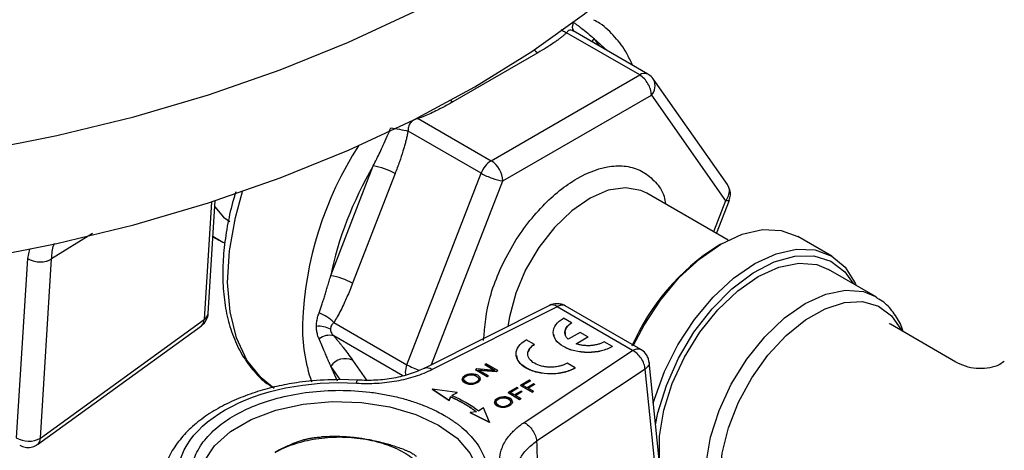
# Model space of a CAD drawing. Units: millimetres. Extents: x 17171 to 20338, y -738 to 2012.
# Drawn here: x 19735 to 19794, y 1402 to 1428 of the extents above; entities that cross this region are included whole.
import ezdxf

# ---------------------------------------------------------------- set-up
doc = ezdxf.new("R2010")
doc.units = ezdxf.units.MM

msp = doc.modelspace()

# ---------------------------------------------------------------- linework, layer by layer
at = {"color": 7, "linetype": 'Continuous', "lineweight": 25}
for p, q in [((19772.421, 1424.63), (19768.001, 1427.182)), ((19768.338, 1427.316), (19768.347, 1427.314)), ((19772.921, 1424.68), (19768.392, 1427.294)), ((19766.261, 1425.973), (19761.114, 1423.001)), ((19763.439, 1419.446), (19772.421, 1424.63)), ((19777.73, 1417.999), (19773.239, 1424.389)), ((19764.146, 1418.221), (19773.128, 1423.406)), ((19773.128, 1423.406), (19777.619, 1417.016)), ((19759.02, 1421.997), (19763.439, 1419.446)), ((19762.827, 1418.684), (19758.408, 1421.235)), ((19753.733, 1412.492), (19756.306, 1419.126)), ((19758.336, 1407.109), (19762.827, 1418.684)), ((19757.626, 1418.663), (19755.052, 1412.029)), ((19777.877, 1417.683), (19777.727, 1417.996)), ((19746.317, 1410.208), (19746.745, 1417.034)), ((19777.773, 1414.64), (19772.844, 1417.485)), ((19777.063, 1415.05), (19777.844, 1417.063)), ((19746.608, 1414.849), (19746.972, 1414.639)), ((19784.035, 1413.681), (19781.984, 1414.865)), ((19777.334, 1414.404), (19777.121, 1414.281)), ((19735.39, 1413.538), (19734.71, 1402.691)), ((19736.17, 1402.665), (19736.85, 1413.51)), ((19786.675, 1411.233), (19783.847, 1412.866)), ((19786.675, 1411.233), (19786.787, 1411.165)), ((19766.971, 1410.692), (19759.382, 1406.883)), ((19767.42, 1410.614), (19759.867, 1406.824)), ((19771.995, 1407.973), (19767.42, 1410.614)), ((19772.497, 1408.021), (19767.918, 1410.665)), ((19736.17, 1402.665), (19746.072, 1409.836)), ((19768.303, 1409.633), (19767.809, 1409.919)), ((19736.003, 1402.289), (19745.905, 1409.461)), ((19753.917, 1409.661), (19758.336, 1407.109)), ((19768.303, 1409.633), (19768.303, 1409.625)), ((19791.54, 1407.27), (19787.59, 1409.55)), ((19766.055, 1408.335), (19765.561, 1408.621)), ((19768.819, 1409.064), (19768.095, 1408.646)), ((19768.569, 1408.372), (19769.294, 1408.79)), ((19769.294, 1408.782), (19768.569, 1408.364)), ((19769.294, 1408.79), (19768.819, 1409.064)), ((19769.294, 1408.79), (19769.294, 1408.782)), ((19765.43, 1403.613), (19771.995, 1407.973)), ((19766.055, 1408.335), (19766.055, 1408.327)), ((19770.774, 1408.207), (19770.28, 1408.492)), ((19770.774, 1408.199), (19770.774, 1408.207)), ((19762.579, 1406.848), (19762.489, 1406.796)), ((19762.489, 1406.796), (19762.489, 1406.788)), ((19762.489, 1406.796), (19763.194, 1406.389)), ((19763.194, 1406.381), (19762.489, 1406.788)), ((19763.667, 1406.764), (19762.579, 1406.848)), ((19762.657, 1406.786), (19763.735, 1406.702)), ((19763.269, 1406.433), (19762.657, 1406.786)), ((19763.735, 1406.694), (19762.657, 1406.778)), ((19763.126, 1407.164), (19763.051, 1407.12)), ((19763.051, 1407.12), (19763.667, 1406.764)), ((19763.051, 1407.12), (19763.051, 1407.112)), ((19763.667, 1406.756), (19763.051, 1407.112)), ((19763.831, 1406.757), (19763.126, 1407.164)), ((19772.748, 1406.836), (19766.183, 1402.476)), ((19768.526, 1406.909), (19768.032, 1407.194)), ((19768.526, 1406.901), (19768.526, 1406.909)), ((19773.804, 1396.5), (19772.748, 1406.836)), ((19774.054, 1396.842), (19772.987, 1407.289)), ((19755.346, 1406.165), (19754.262, 1406.207)), ((19761.731, 1406.343), (19761.684, 1406.23)), ((19761.684, 1406.23), (19761.725, 1406.113)), ((19761.684, 1406.23), (19761.684, 1406.222)), ((19761.725, 1406.104), (19761.684, 1406.222)), ((19761.864, 1406.451), (19761.731, 1406.343)), ((19761.771, 1406.248), (19761.809, 1406.339)), ((19761.806, 1406.149), (19761.771, 1406.248)), ((19761.772, 1406.244), (19761.809, 1406.33)), ((19761.809, 1406.339), (19761.913, 1406.421)), ((19761.809, 1406.33), (19761.913, 1406.413)), ((19761.809, 1406.339), (19761.809, 1406.33)), ((19761.985, 1406.505), (19761.864, 1406.451)), ((19761.913, 1406.421), (19762.008, 1406.465)), ((19761.913, 1406.413), (19762.008, 1406.457)), ((19761.913, 1406.413), (19761.913, 1406.421)), ((19762.117, 1406.541), (19761.985, 1406.505)), ((19762.008, 1406.465), (19762.117, 1406.494)), ((19762.008, 1406.457), (19762.117, 1406.486)), ((19762.008, 1406.465), (19762.008, 1406.457)), ((19762.25, 1406.552), (19762.117, 1406.541)), ((19762.117, 1406.494), (19762.229, 1406.502)), ((19762.117, 1406.494), (19762.117, 1406.486)), ((19762.117, 1406.486), (19762.229, 1406.493)), ((19762.229, 1406.502), (19762.344, 1406.494)), ((19762.229, 1406.502), (19762.229, 1406.493)), ((19762.229, 1406.493), (19762.344, 1406.486)), ((19762.385, 1406.544), (19762.25, 1406.552)), ((19762.344, 1406.494), (19762.451, 1406.465)), ((19762.344, 1406.494), (19762.344, 1406.486)), ((19762.344, 1406.486), (19762.451, 1406.457)), ((19762.513, 1406.512), (19762.385, 1406.544)), ((19762.451, 1406.465), (19762.55, 1406.421)), ((19762.451, 1406.465), (19762.451, 1406.457)), ((19762.451, 1406.457), (19762.55, 1406.413)), ((19762.625, 1406.465), (19762.513, 1406.512)), ((19762.55, 1406.421), (19762.659, 1406.333)), ((19762.55, 1406.421), (19762.55, 1406.413)), ((19762.55, 1406.413), (19762.659, 1406.324)), ((19762.711, 1406.398), (19762.625, 1406.465)), ((19762.689, 1406.236), (19762.645, 1406.142)), ((19762.659, 1406.333), (19762.689, 1406.236)), ((19762.659, 1406.333), (19762.659, 1406.324)), ((19762.659, 1406.324), (19762.687, 1406.233)), ((19762.767, 1406.324), (19762.711, 1406.398)), ((19762.752, 1406.169), (19762.78, 1406.246)), ((19762.78, 1406.238), (19762.752, 1406.161)), ((19762.78, 1406.246), (19762.767, 1406.324)), ((19762.78, 1406.246), (19762.78, 1406.238)), ((19763.194, 1406.389), (19763.269, 1406.433)), ((19763.269, 1406.425), (19763.194, 1406.381)), ((19763.194, 1406.389), (19763.194, 1406.381)), ((19763.269, 1406.433), (19763.269, 1406.425)), ((19763.735, 1406.702), (19763.831, 1406.757)), ((19763.831, 1406.749), (19763.735, 1406.694)), ((19763.735, 1406.702), (19763.735, 1406.694)), ((19763.831, 1406.757), (19763.831, 1406.749)), ((19759.871, 1405.627), (19760.889, 1404.943)), ((19761.38, 1405.418), (19759.871, 1405.627)), ((19759.871, 1405.627), (19759.871, 1405.619)), ((19760.889, 1404.935), (19759.871, 1405.619)), ((19761.725, 1406.113), (19761.854, 1406.008)), ((19761.725, 1406.104), (19761.725, 1406.113)), ((19761.854, 1406), (19761.725, 1406.104)), ((19761.928, 1406.052), (19761.806, 1406.149)), ((19761.854, 1406.008), (19761.955, 1405.961)), ((19761.854, 1406.008), (19761.854, 1406)), ((19761.955, 1405.953), (19761.854, 1406)), ((19762.072, 1405.989), (19761.928, 1406.052)), ((19761.955, 1405.961), (19762.074, 1405.934)), ((19761.955, 1405.961), (19761.955, 1405.953)), ((19762.074, 1405.926), (19761.955, 1405.953)), ((19762.236, 1405.974), (19762.072, 1405.989)), ((19762.074, 1405.934), (19762.204, 1405.923)), ((19762.074, 1405.934), (19762.074, 1405.926)), ((19762.204, 1405.915), (19762.074, 1405.926)), ((19762.204, 1405.923), (19762.337, 1405.935)), ((19762.337, 1405.926), (19762.204, 1405.915)), ((19762.204, 1405.923), (19762.204, 1405.915)), ((19762.397, 1405.999), (19762.236, 1405.974)), ((19762.337, 1405.935), (19762.468, 1405.97)), ((19762.468, 1405.962), (19762.337, 1405.926)), ((19762.337, 1405.935), (19762.337, 1405.926)), ((19762.541, 1406.06), (19762.397, 1405.999)), ((19762.468, 1405.97), (19762.591, 1406.031)), ((19762.591, 1406.022), (19762.468, 1405.962)), ((19762.468, 1405.97), (19762.468, 1405.962)), ((19762.645, 1406.142), (19762.541, 1406.06)), ((19762.591, 1406.031), (19762.685, 1406.095)), ((19762.685, 1406.087), (19762.591, 1406.022)), ((19762.591, 1406.031), (19762.591, 1406.022)), ((19762.685, 1406.095), (19762.752, 1406.169)), ((19762.752, 1406.161), (19762.685, 1406.087)), ((19762.685, 1406.095), (19762.685, 1406.087)), ((19762.752, 1406.169), (19762.752, 1406.161)), ((19764.996, 1405.732), (19764.455, 1405.42)), ((19764.581, 1405.434), (19765.046, 1405.703)), ((19765.046, 1405.695), (19764.581, 1405.426)), ((19765.046, 1405.703), (19764.996, 1405.732)), ((19765.046, 1405.703), (19765.046, 1405.695)), ((19765.755, 1406.17), (19765.215, 1405.858)), ((19765.215, 1405.858), (19765.215, 1405.85)), ((19765.215, 1405.858), (19765.919, 1405.452)), ((19765.919, 1405.443), (19765.215, 1405.85)), ((19765.341, 1405.872), (19765.806, 1406.141)), ((19765.806, 1406.133), (19765.341, 1405.864)), ((19765.608, 1405.718), (19765.341, 1405.872)), ((19766.009, 1405.95), (19765.608, 1405.718)), ((19765.658, 1405.689), (19766.06, 1405.921)), ((19766.06, 1405.912), (19765.658, 1405.681)), ((19765.995, 1405.495), (19765.658, 1405.689)), ((19765.806, 1406.141), (19765.755, 1406.17)), ((19765.806, 1406.141), (19765.806, 1406.133)), ((19766.06, 1405.921), (19766.009, 1405.95)), ((19766.06, 1405.921), (19766.06, 1405.912)), ((19760.889, 1404.943), (19760.968, 1405.174)), ((19760.968, 1405.165), (19760.889, 1404.935)), ((19760.968, 1405.174), (19760.968, 1405.165)), ((19761.067, 1405.25), (19761.38, 1405.418)), ((19761.38, 1405.41), (19761.067, 1405.242)), ((19761.38, 1405.41), (19761.38, 1405.418)), ((19763.811, 1405.064), (19763.678, 1404.956)), ((19763.861, 1405.034), (19763.756, 1404.952)), ((19763.756, 1404.944), (19763.861, 1405.026)), ((19763.932, 1405.118), (19763.811, 1405.064)), ((19763.955, 1405.078), (19763.861, 1405.034)), ((19763.861, 1405.026), (19763.955, 1405.07)), ((19763.861, 1405.034), (19763.861, 1405.026)), ((19764.065, 1405.154), (19763.932, 1405.118)), ((19764.065, 1405.107), (19763.955, 1405.078)), ((19763.955, 1405.07), (19764.065, 1405.099)), ((19763.955, 1405.07), (19763.955, 1405.078)), ((19764.198, 1405.165), (19764.065, 1405.154)), ((19764.176, 1405.115), (19764.065, 1405.107)), ((19764.065, 1405.099), (19764.065, 1405.107)), ((19764.065, 1405.099), (19764.176, 1405.106)), ((19764.292, 1405.107), (19764.176, 1405.115)), ((19764.176, 1405.106), (19764.176, 1405.115)), ((19764.176, 1405.106), (19764.292, 1405.099)), ((19764.333, 1405.157), (19764.198, 1405.165)), ((19764.399, 1405.079), (19764.292, 1405.107)), ((19764.292, 1405.099), (19764.292, 1405.107)), ((19764.292, 1405.099), (19764.399, 1405.07)), ((19764.46, 1405.125), (19764.333, 1405.157)), ((19764.498, 1405.034), (19764.399, 1405.079)), ((19764.399, 1405.07), (19764.399, 1405.079)), ((19764.399, 1405.07), (19764.498, 1405.026)), ((19764.455, 1405.42), (19764.455, 1405.412)), ((19764.455, 1405.42), (19765.16, 1405.013)), ((19765.16, 1405.005), (19764.455, 1405.412)), ((19764.572, 1405.078), (19764.46, 1405.125)), ((19764.606, 1404.946), (19764.498, 1405.034)), ((19764.498, 1405.026), (19764.498, 1405.034)), ((19764.498, 1405.026), (19764.606, 1404.938)), ((19764.658, 1405.011), (19764.572, 1405.078)), ((19764.848, 1405.28), (19764.581, 1405.434)), ((19764.714, 1404.937), (19764.658, 1405.011)), ((19765.25, 1405.511), (19764.848, 1405.28)), ((19764.899, 1405.251), (19765.3, 1405.482)), ((19765.3, 1405.474), (19764.899, 1405.242)), ((19765.235, 1405.057), (19764.899, 1405.251)), ((19765.16, 1405.013), (19765.235, 1405.057)), ((19765.235, 1405.048), (19765.16, 1405.005)), ((19765.16, 1405.013), (19765.16, 1405.005)), ((19765.235, 1405.057), (19765.235, 1405.048)), ((19765.3, 1405.482), (19765.25, 1405.511)), ((19765.3, 1405.482), (19765.3, 1405.474)), ((19765.919, 1405.452), (19765.995, 1405.495)), ((19765.995, 1405.487), (19765.919, 1405.443)), ((19765.919, 1405.452), (19765.919, 1405.443)), ((19765.995, 1405.487), (19765.995, 1405.495)), ((19760.889, 1404.943), (19760.889, 1404.935)), ((19762.98, 1404.494), (19762.689, 1404.314)), ((19763.342, 1403.623), (19762.98, 1404.494)), ((19763.678, 1404.956), (19763.631, 1404.843)), ((19763.631, 1404.843), (19763.672, 1404.726)), ((19763.631, 1404.843), (19763.631, 1404.835)), ((19763.672, 1404.717), (19763.631, 1404.835)), ((19763.672, 1404.726), (19763.801, 1404.621)), ((19763.672, 1404.726), (19763.672, 1404.717)), ((19763.801, 1404.613), (19763.672, 1404.717)), ((19763.756, 1404.952), (19763.718, 1404.861)), ((19763.718, 1404.861), (19763.753, 1404.762)), ((19763.72, 1404.857), (19763.756, 1404.944)), ((19763.753, 1404.762), (19763.875, 1404.665)), ((19763.756, 1404.944), (19763.756, 1404.952)), ((19763.801, 1404.621), (19763.903, 1404.575)), ((19763.801, 1404.621), (19763.801, 1404.613)), ((19763.903, 1404.566), (19763.801, 1404.613)), ((19763.875, 1404.665), (19764.019, 1404.602)), ((19763.903, 1404.575), (19764.021, 1404.547)), ((19763.903, 1404.575), (19763.903, 1404.566)), ((19764.021, 1404.539), (19763.903, 1404.566)), ((19764.019, 1404.602), (19764.183, 1404.587)), ((19764.021, 1404.547), (19764.151, 1404.536)), ((19764.021, 1404.547), (19764.021, 1404.539)), ((19764.151, 1404.528), (19764.021, 1404.539)), ((19764.151, 1404.536), (19764.284, 1404.548)), ((19764.284, 1404.539), (19764.151, 1404.528)), ((19764.151, 1404.536), (19764.151, 1404.528)), ((19764.183, 1404.587), (19764.345, 1404.612)), ((19764.284, 1404.548), (19764.416, 1404.583)), ((19764.416, 1404.575), (19764.284, 1404.539)), ((19764.284, 1404.548), (19764.284, 1404.539)), ((19764.345, 1404.612), (19764.488, 1404.673)), ((19764.416, 1404.583), (19764.538, 1404.644)), ((19764.538, 1404.635), (19764.416, 1404.575)), ((19764.416, 1404.583), (19764.416, 1404.575)), ((19764.488, 1404.673), (19764.593, 1404.755)), ((19764.538, 1404.644), (19764.633, 1404.708)), ((19764.633, 1404.7), (19764.538, 1404.635)), ((19764.538, 1404.644), (19764.538, 1404.635)), ((19764.593, 1404.755), (19764.636, 1404.849)), ((19764.636, 1404.849), (19764.606, 1404.946)), ((19764.606, 1404.938), (19764.606, 1404.946)), ((19764.606, 1404.938), (19764.635, 1404.846)), ((19764.633, 1404.708), (19764.699, 1404.782)), ((19764.699, 1404.774), (19764.633, 1404.7)), ((19764.633, 1404.708), (19764.633, 1404.7)), ((19764.699, 1404.782), (19764.728, 1404.859)), ((19764.728, 1404.851), (19764.699, 1404.774)), ((19764.699, 1404.782), (19764.699, 1404.774)), ((19764.728, 1404.859), (19764.714, 1404.937)), ((19764.728, 1404.859), (19764.728, 1404.851)), ((19762.557, 1404.256), (19762.157, 1404.211)), ((19762.157, 1404.211), (19762.157, 1404.203)), ((19762.157, 1404.211), (19763.342, 1403.623)), ((19763.342, 1403.615), (19762.157, 1404.203)), ((19763.342, 1403.623), (19763.342, 1403.615))]:
    msp.add_line(p, q, dxfattribs=at)
at = {"color": 8, "linetype": 'Continuous', "lineweight": 25}
for p, q in [((19769.654, 1426.831), (19770.452, 1426.105)), ((19769.654, 1426.831), (19769.968, 1426.384)), ((19760.985, 1423.089), (19761.114, 1423.001)), ((19759.836, 1407.111), (19764.146, 1418.221)), ((19746.519, 1416.96), (19746.072, 1409.836)), ((19777.619, 1417.016), (19776.894, 1415.148)), ((19739.324, 1415.042), (19736.85, 1413.51)), ((19735.51, 1414.087), (19735.39, 1413.538)), ((19758.092, 1406.434), (19753.917, 1408.844)), ((19755.052, 1407.378), (19755.901, 1406.17)), ((19754.135, 1406.118), (19753.733, 1407.025)), ((19754.308, 1406.206), (19753.733, 1407.025))]:
    msp.add_line(p, q, dxfattribs=at)
at = {"color": 7, "linetype": 'Continuous', "lineweight": 25, "flags": 128}
for points in [[(19762.45, 1423.912), (19765.901, 1426.048), (19769.086, 1428.319), (19771.988, 1430.712), (19774.595, 1433.216), (19776.892, 1435.819), (19778.869, 1438.508), (19780.517, 1441.27), (19781.827, 1444.092), (19782.792, 1446.959), (19783.409, 1449.859), (19783.54, 1450.862)], [(19732.382, 1420.014), (19737.166, 1420.965), (19741.825, 1422.107), (19746.333, 1423.433), (19750.671, 1424.938), (19754.816, 1426.613), (19758.749, 1428.452), (19762.45, 1430.444)], [(19773.239, 1424.389), (19773.257, 1424.361), (19773.265, 1424.349)], [(19732.382, 1413.482), (19737.166, 1414.433), (19741.825, 1415.575), (19746.333, 1416.901), (19750.671, 1418.405), (19754.816, 1420.081), (19758.749, 1421.919), (19762.45, 1423.912)], [(19750.32, 1405.668), (19749.518, 1406.305), (19748.662, 1407.385), (19748.031, 1408.729), (19747.639, 1410.305), (19747.495, 1412.073), (19747.604, 1413.989), (19747.963, 1416.007), (19748.401, 1417.588)], [(19746.722, 1416.661), (19747.246, 1416.033), (19747.622, 1415.765)], [(19772.05, 1408.279), (19772.685, 1409.496), (19773.681, 1411.015), (19774.818, 1412.373), (19776.052, 1413.518), (19777.335, 1414.404), (19778.618, 1414.999), (19779.851, 1415.279), (19780.988, 1415.233), (19781.984, 1414.865)], [(19746.61, 1414.887), (19747.197, 1414.522), (19747.307, 1414.474)], [(19773.242, 1404.79), (19773.31, 1405.025), (19773.917, 1406.689), (19774.735, 1408.312), (19775.732, 1409.831), (19776.869, 1411.19), (19778.102, 1412.334), (19779.385, 1413.22), (19780.668, 1413.815), (19781.902, 1414.095), (19783.039, 1414.05), (19784.035, 1413.681), (19784.853, 1413.002), (19785.461, 1412.04), (19785.522, 1411.899)], [(19773.377, 1403.467), (19773.525, 1404.199), (19774.033, 1405.858), (19774.769, 1407.503), (19775.702, 1409.067), (19776.795, 1410.484), (19778.002, 1411.698), (19779.275, 1412.657), (19780.561, 1413.325), (19781.808, 1413.671), (19782.964, 1413.684), (19783.982, 1413.362), (19784.821, 1412.718), (19785.326, 1412.012)], [(19775.348, 1398.143), (19775.131, 1398.281), (19774.392, 1399.029), (19773.881, 1400.059), (19773.62, 1401.328), (19773.62, 1402.779), (19773.881, 1404.349), (19774.392, 1405.97), (19775.131, 1407.57), (19776.064, 1409.08), (19777.153, 1410.433), (19778.348, 1411.572), (19779.597, 1412.445), (19780.847, 1413.014), (19782.042, 1413.256), (19783.13, 1413.159), (19783.847, 1412.866)]]:
    msp.add_lwpolyline(points, dxfattribs=at)
at = {"color": 8, "linetype": 'Continuous', "lineweight": 25, "flags": 128}
for points in [[(19769.654, 1426.831), (19769.548, 1426.675), (19769.529, 1426.638)], [(19766.041, 1426.141), (19766.123, 1426.068), (19766.261, 1425.973)], [(19772.844, 1417.485), (19772.49, 1417.652), (19771.561, 1417.813), (19770.521, 1417.654), (19769.421, 1417.183), (19768.318, 1416.422), (19767.266, 1415.411), (19766.319, 1414.2), (19765.523, 1412.85), (19764.919, 1411.428), (19764.536, 1410.006), (19764.447, 1409.425)], [(19777.844, 1417.063), (19777.84, 1417.055), (19777.799, 1417.026), (19777.725, 1417.013), (19777.619, 1417.016)], [(19776.796, 1398.19), (19776.71, 1398.427), (19776.448, 1399.695), (19776.448, 1401.146), (19776.71, 1402.716), (19777.221, 1404.337), (19777.959, 1405.937), (19778.893, 1407.447), (19779.981, 1408.801), (19781.176, 1409.939), (19782.426, 1410.812), (19783.675, 1411.382), (19784.87, 1411.623), (19785.959, 1411.526), (19786.675, 1411.233)], [(19777.264, 1400.307), (19777.402, 1401.76), (19777.784, 1403.291), (19778.393, 1404.833), (19779.204, 1406.319), (19780.18, 1407.684), (19781.278, 1408.867), (19782.452, 1409.818), (19783.65, 1410.495), (19784.818, 1410.868), (19785.907, 1410.921), (19786.868, 1410.651), (19787.66, 1410.071), (19788.248, 1409.206), (19788.271, 1409.157)], [(19787.59, 1409.55), (19787.527, 1409.585), (19787.513, 1409.593)], [(19745.792, 1399.809), (19745.798, 1400.246), (19746.075, 1401.256), (19746.71, 1402.211), (19747.675, 1403.069), (19748.928, 1403.792), (19750.414, 1404.349), (19752.068, 1404.716), (19753.818, 1404.876), (19755.587, 1404.823), (19757.299, 1404.558), (19758.878, 1404.093), (19760.255, 1403.45), (19761.37, 1402.655), (19762.174, 1401.743), (19762.633, 1400.756), (19762.731, 1399.809)]]:
    msp.add_lwpolyline(points, dxfattribs=at)
at = {"color": 8, "linetype": 'Continuous', "lineweight": 25}
for centre, radius, start, end in [((19772.714, 1424.219), 0.505, 65.84069, 125.46743), ((19772.514, 1423.976), 0.838, 317.10634, 26.40018), ((19773.405, 1408.756), 21.401, 147.21772, 177.7758), ((19767.133, 1410.291), 0.432, 48.44808, 112.01178), ((19745.621, 1409.811), 0.451, 309.02915, 3.14826), ((19745.827, 1410.264), 0.493, 299.78246, 353.46102), ((19762.091, 1409.368), 10.073, 178.75916, 199.1028), ((19760.422, 1410.846), 4.28, 240.83017, 252.15854), ((19759.018, 1406.64), 0.777, 179.54884, 192.80657), ((19735.719, 1402.64), 0.451, 309.09449, 3.14383)]:
    msp.add_arc(centre, radius, start, end, dxfattribs=at)
at = {"color": 7, "linetype": 'Continuous', "lineweight": 25}
for centre, radius, start, end in [((19771.657, 1423.406), 1.443, 28.85561, 58.04533), ((19771.686, 1423.356), 1.443, 1.9565, 31.14373), ((19764.267, 1418.153), 1.535, 122.63799, 159.77288), ((19762.611, 1418.151), 1.537, 2.6055, 57.39452), ((19755.724, 1415.354), 3.816, 60.10954, 81.22207), ((19764.865, 1422.318), 4.166, 240.71826, 250.97089), ((19764.511, 1421.07), 2.872, 249.52049, 262.70236), ((19776.898, 1417.632), 0.948, 319.52291, 2.5921), ((19777.196, 1417.628), 0.65, 4.0972, 34.83479), ((19784.387, 1402.838), 13.554, 122.41228, 156.56959), ((19753.15, 1408.72), 3.816, 60.10954, 81.22207), ((19752.025, 1407.739), 2.696, 45.44649, 68.18239), ((19753.02, 1407.931), 1.499, 62.36202, 95.8156), ((19753.639, 1407.929), 0.957, 73.12564, 129.76894), ((19754.611, 1406.386), 1.086, 66.02796, 143.97431), ((19759.543, 1406.621), 1.302, 157.97884, 178.89185), ((19735.462, 1403.91), 1.432, 238.31464, 299.61687)]:
    msp.add_arc(centre, radius, start, end, dxfattribs=at)
at = {"color": 8, "linetype": 'Continuous', "lineweight": 25}
for points, knots in [([(19768.434, 1427.303), (19768.416, 1427.331), (19768.367, 1427.41), (19768.356, 1427.586), (19768.396, 1427.735), (19768.416, 1427.808)], [0, 0, 0, 0, 0.219378, 0.617452, 1, 1, 1, 1]), ([(19768.001, 1427.182), (19767.918, 1427.215), (19767.8, 1427.261), (19767.697, 1427.348), (19767.667, 1427.374)], [0, 0, 0, 0, 0.708349, 1, 1, 1, 1]), ([(19768.425, 1427.275), (19768.369, 1427.301), (19768.255, 1427.355), (19768.104, 1427.326), (19768.038, 1427.233), (19768.001, 1427.182)], [0, 0, 0, 0, 0.294485, 0.608581, 1, 1, 1, 1]), ([(19762.98, 1408.566), (19763.056, 1409.431), (19763.172, 1410.762), (19763.878, 1412.691), (19764.608, 1414.157), (19765.514, 1415.529), (19766.831, 1417.078), (19768.637, 1418.521), (19770.444, 1419.164), (19771.759, 1419.134), (19772.671, 1418.814), (19773.381, 1418.171), (19773.876, 1417.538), (19773.956, 1416.983), (19773.977, 1416.831)], [0, 0, 0, 0, 0.132363, 0.203616, 0.276382, 0.349147, 0.420401, 0.552764, 0.685127, 0.75638, 0.829146, 0.901911, 0.973165, 1, 1, 1, 1]), ([(19736.85, 1413.51), (19736.871, 1413.81), (19736.896, 1414.157), (19737.006, 1414.428), (19737.021, 1414.465)], [0, 0, 0, 0, 0.862161, 1, 1, 1, 1]), ([(19767.917, 1410.66), (19767.914, 1410.664), (19767.859, 1410.722), (19767.683, 1410.728), (19767.508, 1410.652), (19767.42, 1410.614)], [0, 0, 0, 0, 0.032922, 0.516461, 1, 1, 1, 1]), ([(19771.995, 1407.973), (19772.083, 1408.011), (19772.258, 1408.086), (19772.434, 1408.081), (19772.489, 1408.022), (19772.493, 1408.019)], [0, 0, 0, 0, 0.483213, 0.966426, 1, 1, 1, 1]), ([(19772.986, 1407.258), (19772.988, 1407.253), (19773.018, 1407.182), (19772.953, 1407.025), (19772.816, 1406.899), (19772.748, 1406.836)], [0, 0, 0, 0, 0.031013, 0.515506, 1, 1, 1, 1]), ([(19755.288, 1405.993), (19755.301, 1406.06), (19755.323, 1406.166), (19755.34, 1406.158), (19755.346, 1406.156)], [0, 0, 0, 0, 0.641557, 1, 1, 1, 1]), ([(19764.982, 1400.549), (19764.977, 1400.645), (19764.961, 1400.943), (19765.163, 1401.434), (19765.553, 1401.997), (19765.973, 1402.316), (19766.183, 1402.476)], [0, 0, 0, 0, 0.137034, 0.424071, 0.712525, 1, 1, 1, 1])]:
    msp.add_open_spline(points, degree=3, knots=knots, dxfattribs=at)
at = {"color": 7, "linetype": 'Continuous', "lineweight": 25}
for points, knots in [([(19768.416, 1427.808), (19768.469, 1427.771), (19768.576, 1427.696), (19768.733, 1427.583), (19768.973, 1427.405), (19769.288, 1427.158), (19769.53, 1426.942), (19769.654, 1426.831)], [0, 0, 0, 0, 0.1114247, 0.228433, 0.3510207, 0.6654742, 1, 1, 1, 1]), ([(19771.979, 1425.224), (19771.871, 1425.465), (19771.59, 1426.095), (19770.932, 1426.942), (19770.255, 1427.627), (19769.77, 1427.885), (19769.643, 1427.952)], [0, 0, 0, 0, 0.2051446, 0.5366159, 0.878291, 1, 1, 1, 1]), ([(19768.001, 1427.182), (19767.957, 1427.141), (19767.866, 1427.057), (19767.716, 1426.932), (19767.553, 1426.804), (19767.375, 1426.674), (19767.115, 1426.494), (19766.746, 1426.257), (19766.43, 1426.072), (19766.261, 1425.973)], [0, 0, 0, 0, 0.091986, 0.188293, 0.289038, 0.39432, 0.504231, 0.735887, 1, 1, 1, 1]), ([(19773.287, 1424.314), (19773.212, 1424.42), (19773.109, 1424.564), (19772.96, 1424.654), (19772.92, 1424.678)], [0, 0, 0, 0, 0.732895, 1, 1, 1, 1]), ([(19761.114, 1423.001), (19761.005, 1422.939), (19760.797, 1422.82), (19760.489, 1422.653), (19760.157, 1422.482), (19759.798, 1422.31), (19759.409, 1422.14), (19759.146, 1422.043), (19759.02, 1421.997)], [0, 0, 0, 0, 0.16771, 0.322542, 0.464582, 0.657176, 0.835467, 1, 1, 1, 1]), ([(19759.02, 1421.997), (19758.986, 1421.989), (19758.923, 1421.975), (19758.837, 1421.944), (19758.714, 1421.888), (19758.559, 1421.772), (19758.457, 1421.584), (19758.415, 1421.4), (19758.41, 1421.294), (19758.408, 1421.235)], [0, 0, 0, 0, 0.097326, 0.18294, 0.257032, 0.477328, 0.709679, 0.838993, 1, 1, 1, 1]), ([(19756.306, 1419.126), (19756.375, 1419.268), (19756.511, 1419.549), (19756.711, 1419.965), (19756.926, 1420.42), (19757.15, 1420.905), (19757.297, 1421.26), (19757.368, 1421.429)], [0, 0, 0, 0, 0.187958, 0.370109, 0.546532, 0.78306, 1, 1, 1, 1]), ([(19757.368, 1421.429), (19757.515, 1421.408), (19757.698, 1421.378), (19758.074, 1421.308), (19758.262, 1421.269), (19758.408, 1421.235)], [0, 0, 0, 0, 0.5, 0.5, 1, 1, 1, 1]), ([(19758.408, 1421.235), (19758.393, 1421.159), (19758.364, 1421.002), (19758.31, 1420.765), (19758.249, 1420.521), (19758.18, 1420.268), (19758.065, 1419.884), (19757.885, 1419.344), (19757.716, 1418.9), (19757.626, 1418.663)], [0, 0, 0, 0, 0.085843, 0.175265, 0.26836, 0.365215, 0.465903, 0.714968, 1, 1, 1, 1]), ([(19747.99, 1417.56), (19747.941, 1417.406), (19747.738, 1416.768), (19747.491, 1415.64), (19747.264, 1414.185), (19747.179, 1412.745), (19747.236, 1411.349), (19747.447, 1410.022), (19747.818, 1408.787), (19748.357, 1407.658), (19749.085, 1406.678), (19749.746, 1406.011), (19750.207, 1405.764), (19750.312, 1405.708)], [0, 0, 0, 0, 0.030421, 0.126281, 0.225291, 0.326553, 0.429447, 0.533683, 0.639138, 0.746002, 0.854866, 0.96708, 1, 1, 1, 1]), ([(19777.836, 1417.067), (19777.868, 1417.161), (19777.937, 1417.362), (19777.898, 1417.572), (19777.877, 1417.683)], [0, 0, 0, 0, 0.467235, 1, 1, 1, 1]), ([(19735.39, 1413.538), (19735.414, 1413.522), (19735.467, 1413.49), (19735.561, 1413.444), (19735.676, 1413.399), (19735.816, 1413.361), (19735.977, 1413.334), (19736.156, 1413.323), (19736.346, 1413.333), (19736.533, 1413.368), (19736.708, 1413.426), (19736.803, 1413.482), (19736.85, 1413.51)], [0, 0, 0, 0, 0.061158, 0.131749, 0.212133, 0.302781, 0.403462, 0.512998, 0.630047, 0.752353, 0.876551, 1, 1, 1, 1]), ([(19753.027, 1410.242), (19753.056, 1410.321), (19753.115, 1410.483), (19753.2, 1410.734), (19753.286, 1410.998), (19753.371, 1411.274), (19753.458, 1411.562), (19753.547, 1411.861), (19753.639, 1412.172), (19753.701, 1412.384), (19753.733, 1412.492)], [0, 0, 0, 0, 0.11049, 0.2251, 0.343843, 0.46673, 0.593773, 0.724987, 0.86039, 1, 1, 1, 1]), ([(19755.052, 1412.029), (19754.995, 1411.884), (19754.885, 1411.604), (19754.719, 1411.208), (19754.541, 1410.809), (19754.349, 1410.412), (19754.138, 1410.017), (19753.989, 1409.776), (19753.917, 1409.661)], [0, 0, 0, 0, 0.1756, 0.337671, 0.486312, 0.67024, 0.841304, 1, 1, 1, 1]), ([(19788.36, 1409.106), (19788.336, 1409.187), (19788.217, 1409.588), (19787.833, 1410.199), (19787.332, 1410.814), (19786.927, 1411.044), (19786.795, 1411.119)], [0, 0, 0, 0, 0.092185, 0.451763, 0.821657, 1, 1, 1, 1]), ([(19767.478, 1410.796), (19767.346, 1410.791), (19767.169, 1410.785), (19767.012, 1410.709), (19766.972, 1410.689)], [0, 0, 0, 0, 0.743309, 1, 1, 1, 1]), ([(19767.917, 1410.659), (19767.863, 1410.689), (19767.727, 1410.766), (19767.571, 1410.785), (19767.478, 1410.796)], [0, 0, 0, 0, 0.4008895, 1, 1, 1, 1]), ([(19745.899, 1409.469), (19745.945, 1409.501), (19746.082, 1409.594), (19746.231, 1409.838), (19746.326, 1410.07), (19746.312, 1410.2), (19746.311, 1410.212)], [0, 0, 0, 0, 0.18932, 0.557338, 0.958126, 1, 1, 1, 1]), ([(19752.868, 1409.423), (19752.868, 1409.467), (19752.87, 1409.557), (19752.884, 1409.692), (19752.906, 1409.828), (19752.938, 1409.965), (19752.977, 1410.103), (19753.011, 1410.196), (19753.027, 1410.242)], [0, 0, 0, 0, 0.165742, 0.331459, 0.49745, 0.664012, 0.831434, 1, 1, 1, 1]), ([(19770.774, 1408.207), (19770.58, 1408.095), (19770.348, 1408.005), (19769.841, 1407.884), (19769.566, 1407.853), (19769.017, 1407.853), (19768.743, 1407.884), (19768.236, 1408.005), (19768.003, 1408.095), (19767.615, 1408.319), (19767.46, 1408.453), (19767.25, 1408.746), (19767.195, 1408.904), (19767.195, 1409.221), (19767.25, 1409.38), (19767.46, 1409.672), (19767.615, 1409.807), (19767.809, 1409.919)], [0, 0, 0, 0, 0.125, 0.125, 0.25, 0.25, 0.375, 0.375, 0.5, 0.5, 0.625, 0.625, 0.75, 0.75, 0.875, 0.875, 1, 1, 1, 1]), ([(19753.027, 1408.664), (19753.011, 1408.703), (19752.977, 1408.781), (19752.938, 1408.904), (19752.906, 1409.03), (19752.884, 1409.159), (19752.87, 1409.29), (19752.868, 1409.378), (19752.868, 1409.423)], [0, 0, 0, 0, 0.168642, 0.33611, 0.502688, 0.668665, 0.834336, 1, 1, 1, 1]), ([(19753.917, 1409.661), (19753.895, 1409.638), (19753.855, 1409.595), (19753.807, 1409.531), (19753.761, 1409.457), (19753.724, 1409.368), (19753.718, 1409.295), (19753.715, 1409.259)], [0, 0, 0, 0, 0.191903, 0.361112, 0.507998, 0.762898, 1, 1, 1, 1]), ([(19753.715, 1409.259), (19753.716, 1409.242), (19753.717, 1409.208), (19753.727, 1409.156), (19753.743, 1409.103), (19753.773, 1409.034), (19753.827, 1408.943), (19753.885, 1408.879), (19753.917, 1408.844)], [0, 0, 0, 0, 0.112721, 0.228332, 0.347515, 0.470895, 0.708613, 1, 1, 1, 1]), ([(19768.095, 1408.646), (19768.076, 1408.665), (19768.039, 1408.702), (19767.993, 1408.762), (19767.955, 1408.823), (19767.916, 1408.91), (19767.889, 1409.023), (19767.898, 1409.161), (19767.946, 1409.296), (19768.034, 1409.422), (19768.151, 1409.537), (19768.253, 1409.601), (19768.303, 1409.633)], [0, 0, 0, 0, 0.060916, 0.121468, 0.182055, 0.243075, 0.371444, 0.500097, 0.628466, 0.757119, 0.87849, 1, 1, 1, 1]), ([(19768.303, 1409.625), (19768.206, 1409.556), (19768.01, 1409.418), (19767.88, 1409.175), (19767.908, 1409.02), (19767.92, 1408.954)], [0, 0, 0, 0, 0.3644845, 0.728969, 1, 1, 1, 1]), ([(19753.733, 1407.025), (19753.689, 1407.122), (19753.605, 1407.314), (19753.48, 1407.606), (19753.344, 1407.929), (19753.198, 1408.277), (19753.082, 1408.539), (19753.027, 1408.664)], [0, 0, 0, 0, 0.190052, 0.374196, 0.552514, 0.78583, 1, 1, 1, 1]), ([(19753.917, 1408.844), (19753.956, 1408.799), (19754.035, 1408.708), (19754.15, 1408.571), (19754.265, 1408.43), (19754.379, 1408.286), (19754.551, 1408.067), (19754.781, 1407.76), (19754.957, 1407.512), (19755.052, 1407.378)], [0, 0, 0, 0, 0.084594, 0.172791, 0.264682, 0.36035, 0.459866, 0.710948, 1, 1, 1, 1]), ([(19768.526, 1406.909), (19768.332, 1406.797), (19768.099, 1406.707), (19767.592, 1406.586), (19767.318, 1406.554), (19766.769, 1406.554), (19766.494, 1406.586), (19765.987, 1406.707), (19765.755, 1406.797), (19765.367, 1407.021), (19765.211, 1407.155), (19765.001, 1407.448), (19764.947, 1407.606), (19764.947, 1407.923), (19765.001, 1408.082), (19765.211, 1408.374), (19765.367, 1408.509), (19765.561, 1408.621)], [0, 0, 0, 0, 0.125, 0.125, 0.25, 0.25, 0.375, 0.375, 0.5, 0.5, 0.625, 0.625, 0.75, 0.75, 0.875, 0.875, 1, 1, 1, 1]), ([(19770.774, 1408.199), (19770.558, 1408.1), (19770.125, 1407.901), (19769.289, 1407.814), (19768.468, 1407.907), (19767.777, 1408.177), (19767.317, 1408.549), (19767.256, 1408.831), (19767.229, 1408.955)], [0, 0, 0, 0, 0.172846, 0.345691, 0.518537, 0.691383, 0.864229, 1, 1, 1, 1]), ([(19768.032, 1407.194), (19768.006, 1407.18), (19767.955, 1407.152), (19767.873, 1407.114), (19767.786, 1407.08), (19767.694, 1407.05), (19767.545, 1407.009), (19767.329, 1406.969), (19767.043, 1406.952), (19766.758, 1406.969), (19766.408, 1407.033), (19766.031, 1407.18), (19765.776, 1407.398), (19765.664, 1407.6), (19765.636, 1407.765), (19765.664, 1407.93), (19765.741, 1408.067), (19765.837, 1408.177), (19765.935, 1408.261), (19766.015, 1408.311), (19766.055, 1408.335)], [0, 0, 0, 0, 0.02417, 0.048142, 0.072054, 0.096045, 0.120253, 0.185244, 0.250358, 0.315349, 0.380462, 0.500024, 0.619586, 0.684577, 0.74969, 0.814682, 0.879795, 0.919944, 0.959798, 1, 1, 1, 1]), ([(19766.055, 1408.327), (19765.934, 1408.245), (19765.732, 1408.106), (19765.695, 1407.928), (19765.68, 1407.856)], [0, 0, 0, 0, 0.595756, 1, 1, 1, 1]), ([(19770.28, 1408.492), (19770.253, 1408.477), (19770.198, 1408.447), (19770.109, 1408.407), (19770.015, 1408.371), (19769.88, 1408.328), (19769.696, 1408.286), (19769.462, 1408.258), (19769.222, 1408.253), (19768.989, 1408.272), (19768.768, 1408.31), (19768.636, 1408.351), (19768.569, 1408.372)], [0, 0, 0, 0, 0.0609158, 0.121468, 0.1820552, 0.2430755, 0.3714443, 0.500097, 0.6284659, 0.7571187, 0.8784896, 1, 1, 1, 1]), ([(19772.748, 1406.836), (19772.735, 1407.046), (19772.648, 1407.287), (19772.372, 1407.704), (19772.184, 1407.878), (19771.995, 1407.973)], [0, 0, 0, 0, 0.5, 0.5, 1, 1, 1, 1]), ([(19772.829, 1407.708), (19772.748, 1407.812), (19772.651, 1407.936), (19772.515, 1408.008), (19772.493, 1408.019)], [0, 0, 0, 0, 0.839936, 1, 1, 1, 1]), ([(19768.526, 1406.901), (19768.309, 1406.802), (19767.877, 1406.603), (19767.041, 1406.516), (19766.219, 1406.609), (19765.528, 1406.879), (19765.068, 1407.251), (19765.007, 1407.533), (19764.981, 1407.657)], [0, 0, 0, 0, 0.1728457, 0.3456915, 0.5185372, 0.691383, 0.8642287, 1, 1, 1, 1]), ([(19772.985, 1407.258), (19772.977, 1407.325), (19772.956, 1407.486), (19772.876, 1407.626), (19772.829, 1407.708)], [0, 0, 0, 0, 0.422537, 1, 1, 1, 1]), ([(19755.288, 1405.993), (19755.7, 1405.968), (19756.11, 1405.967), (19756.925, 1406.014), (19757.333, 1406.062), (19758.119, 1406.204), (19758.494, 1406.297), (19759.212, 1406.529), (19759.555, 1406.668), (19759.867, 1406.824)], [0, 0, 0, 0, 0.25, 0.25, 0.5, 0.5, 0.75, 0.75, 1, 1, 1, 1]), ([(19759.44, 1406.912), (19759.15, 1406.782), (19758.573, 1406.523), (19757.55, 1406.278), (19756.464, 1406.141), (19755.724, 1406.162), (19755.354, 1406.172)], [0, 0, 0, 0, 0.250411, 0.499001, 0.749572, 1, 1, 1, 1]), ([(19794.476, 1407.301), (19794.336, 1407.207), (19794.022, 1406.998), (19793.424, 1406.881), (19792.772, 1406.859), (19792.111, 1406.984), (19791.713, 1407.184), (19791.515, 1407.284)], [0, 0, 0, 0, 0.161484, 0.363064, 0.573652, 0.787926, 1, 1, 1, 1]), ([(19754.262, 1406.207), (19753.638, 1406.19), (19752.763, 1406.165), (19751.501, 1406), (19750.456, 1405.806), (19749.274, 1405.489), (19748.12, 1405.071), (19747.022, 1404.546), (19746.02, 1403.917), (19745.142, 1403.19), (19744.419, 1402.366), (19743.87, 1401.476), (19743.688, 1400.837), (19743.6, 1400.528)], [0, 0, 0, 0, 0.123374, 0.173334, 0.255587, 0.33987, 0.429225, 0.521347, 0.615513, 0.711299, 0.808503, 0.907347, 1, 1, 1, 1]), ([(19744.534, 1399.785), (19744.224, 1401.48), (19745.258, 1403.165), (19749.432, 1405.575), (19752.352, 1406.171), (19755.288, 1405.993)], [0, 0, 0, 0, 0.5, 0.5, 1, 1, 1, 1]), ([(19747.916, 1396.714), (19747.852, 1396.751), (19747.724, 1396.826), (19747.54, 1396.943), (19747.361, 1397.063), (19747.19, 1397.186), (19747.025, 1397.312), (19746.751, 1397.534), (19746.397, 1397.865), (19746.007, 1398.322), (19745.693, 1398.807), (19745.383, 1399.489), (19745.223, 1400.377), (19745.414, 1401.439), (19745.962, 1402.435), (19746.805, 1403.315), (19747.88, 1404.061), (19749.173, 1404.682), (19750.696, 1405.168), (19752.422, 1405.485), (19754.261, 1405.595), (19755.8, 1405.503), (19756.982, 1405.324), (19757.821, 1405.142), (19758.614, 1404.917), (19759.263, 1404.685), (19759.791, 1404.461), (19760.214, 1404.26), (19760.476, 1404.114), (19760.608, 1404.04)], [0, 0, 0, 0, 0.009731, 0.019445, 0.02915, 0.038857, 0.048574, 0.05831, 0.089197, 0.120102, 0.152277, 0.18447, 0.250119, 0.315768, 0.380053, 0.441772, 0.500003, 0.558234, 0.619953, 0.684238, 0.749888, 0.815537, 0.847711, 0.879904, 0.910791, 0.941696, 0.961139, 0.980549, 1, 1, 1, 1]), ([(19760.968, 1405.174), (19761.042, 1405.14), (19761.19, 1405.073), (19761.405, 1404.968), (19761.613, 1404.859), (19761.815, 1404.746), (19762.011, 1404.629), (19762.2, 1404.509), (19762.383, 1404.385), (19762.498, 1404.299), (19762.557, 1404.256)], [0, 0, 0, 0, 0.1254705, 0.2505382, 0.3753365, 0.5, 0.6246635, 0.7494618, 0.8745295, 1, 1, 1, 1]), ([(19762.557, 1404.248), (19762.498, 1404.291), (19762.383, 1404.377), (19762.2, 1404.501), (19762.011, 1404.621), (19761.815, 1404.738), (19761.613, 1404.85), (19761.405, 1404.959), (19761.19, 1405.065), (19761.042, 1405.132), (19760.968, 1405.165)], [0, 0, 0, 0, 0.125471, 0.250538, 0.375337, 0.5, 0.624663, 0.749462, 0.874529, 1, 1, 1, 1]), ([(19760.608, 1404.04), (19760.672, 1404.003), (19760.8, 1403.928), (19760.984, 1403.811), (19761.162, 1403.691), (19761.334, 1403.568), (19761.499, 1403.442), (19761.773, 1403.22), (19762.127, 1402.89), (19762.516, 1402.432), (19762.83, 1401.947), (19763.141, 1401.265), (19763.3, 1400.377), (19763.11, 1399.315), (19762.562, 1398.319), (19761.719, 1397.44), (19760.643, 1396.693), (19759.35, 1396.072), (19757.827, 1395.586), (19756.101, 1395.269), (19754.262, 1395.159), (19752.724, 1395.251), (19751.542, 1395.431), (19750.703, 1395.612), (19749.91, 1395.837), (19749.26, 1396.069), (19748.732, 1396.293), (19748.31, 1396.494), (19748.047, 1396.64), (19747.916, 1396.714)], [0, 0, 0, 0, 0.009731, 0.019445, 0.02915, 0.038857, 0.048574, 0.05831, 0.089197, 0.120102, 0.152277, 0.18447, 0.250119, 0.315768, 0.380053, 0.441772, 0.500003, 0.558234, 0.619953, 0.684238, 0.749888, 0.815537, 0.847711, 0.879904, 0.910791, 0.941696, 0.961139, 0.980549, 1, 1, 1, 1]), ([(19763.989, 1400.969), (19763.982, 1401.017), (19763.966, 1401.112), (19763.956, 1401.255), (19763.955, 1401.398), (19763.965, 1401.542), (19763.995, 1401.755), (19764.069, 1402.037), (19764.224, 1402.381), (19764.439, 1402.715), (19764.683, 1403), (19764.931, 1403.237), (19765.167, 1403.431), (19765.342, 1403.553), (19765.43, 1403.613)], [0, 0, 0, 0, 0.050291, 0.100496, 0.1507, 0.200989, 0.251447, 0.375806, 0.500336, 0.625457, 0.750525, 0.833717, 0.916744, 1, 1, 1, 1]), ([(19765.43, 1403.613), (19765.619, 1403.519), (19765.807, 1403.344), (19766.083, 1402.927), (19766.17, 1402.686), (19766.183, 1402.476)], [0, 0, 0, 0, 0.5, 0.5, 1, 1, 1, 1]), ([(19750.373, 1401.806), (19750.712, 1402.002), (19751.096, 1402.172), (19751.927, 1402.449), (19752.375, 1402.556), (19753.302, 1402.699), (19753.782, 1402.736), (19754.742, 1402.736), (19755.222, 1402.699), (19755.685, 1402.627)], [0, 0, 0, 0, 0.25, 0.25, 0.5, 0.5, 0.75, 0.75, 1, 1, 1, 1]), ([(19752.21, 1402.591), (19752.231, 1402.597), (19752.273, 1402.609), (19752.343, 1402.627), (19752.416, 1402.643), (19752.493, 1402.659), (19752.572, 1402.674), (19752.682, 1402.692), (19752.826, 1402.711), (19753.004, 1402.73), (19753.118, 1402.737), (19753.176, 1402.741)], [0, 0, 0, 0, 0.0850651, 0.1690229, 0.2519999, 0.3341274, 0.4155409, 0.4963793, 0.6614117, 0.8289144, 1, 1, 1, 1]), ([(19755.685, 1402.627), (19755.582, 1402.643), (19755.375, 1402.673), (19755.063, 1402.707), (19754.749, 1402.734), (19754.33, 1402.757), (19753.803, 1402.767), (19753.387, 1402.75), (19753.176, 1402.741)], [0, 0, 0, 0, 0.122192, 0.244815, 0.369323, 0.494661, 0.743827, 1, 1, 1, 1]), ([(19755.685, 1402.627), (19756.149, 1402.556), (19756.596, 1402.449), (19757.427, 1402.172), (19757.811, 1402.002), (19758.49, 1401.61), (19758.785, 1401.388), (19759.265, 1400.908), (19759.45, 1400.65), (19759.574, 1400.382)], [0, 0, 0, 0, 0.25, 0.25, 0.5, 0.5, 0.75, 0.75, 1, 1, 1, 1]), ([(19758.195, 1401.964), (19758.088, 1402.002), (19757.877, 1402.078), (19757.561, 1402.182), (19757.248, 1402.277), (19756.9, 1402.374), (19756.518, 1402.469), (19756.101, 1402.558), (19755.824, 1402.604), (19755.685, 1402.627)], [0, 0, 0, 0, 0.129436, 0.256483, 0.381753, 0.505915, 0.672029, 0.83598, 1, 1, 1, 1]), ([(19734.918, 1402.236), (19735.027, 1402.186), (19735.245, 1402.085), (19735.604, 1402.101), (19735.863, 1402.183), (19735.975, 1402.276), (19735.999, 1402.295)], [0, 0, 0, 0, 0.309262, 0.62018, 0.919294, 1, 1, 1, 1]), ([(19752.21, 1402.591), (19752.132, 1402.568), (19751.978, 1402.522), (19751.747, 1402.443), (19751.518, 1402.358), (19751.263, 1402.255), (19750.984, 1402.129), (19750.678, 1401.977), (19750.474, 1401.863), (19750.373, 1401.806)], [0, 0, 0, 0, 0.1291553, 0.2559475, 0.3809821, 0.5049239, 0.6713481, 0.8356256, 1, 1, 1, 1]), ([(19766.183, 1402.476), (19766.219, 1401.254), (19766.29, 1398.829), (19766.389, 1395.215), (19766.448, 1392.821), (19766.478, 1391.634)], [0, 0, 0, 0, 0.3386305, 0.6719632, 1, 1, 1, 1]), ([(19758.195, 1401.964), (19758.223, 1401.954), (19758.279, 1401.933), (19758.36, 1401.9), (19758.438, 1401.866), (19758.511, 1401.832), (19758.58, 1401.797), (19758.665, 1401.75), (19758.759, 1401.691), (19758.848, 1401.62), (19758.884, 1401.578), (19758.902, 1401.556)], [0, 0, 0, 0, 0.085615, 0.170159, 0.253762, 0.336557, 0.418683, 0.500281, 0.663799, 0.830008, 1, 1, 1, 1])]:
    msp.add_open_spline(points, degree=3, knots=knots, dxfattribs=at)
for points in [[(19756.306, 1419.126), (19755.056, 1416.993), (19754.166, 1414.698), (19753.733, 1412.492)], [(19761.067, 1405.25), (19761.675, 1404.981), (19762.222, 1404.665), (19762.689, 1404.314)]]:
    msp.add_open_spline(points, degree=3, dxfattribs=at)
at = {"color": 8, "linetype": 'Continuous', "lineweight": 25}
msp.add_open_spline([(19759.42, 1406.902), (19759.54, 1406.962), (19759.703, 1406.933), (19759.867, 1406.824)], degree=3, dxfattribs=at)

doc.saveas('drawing.dxf')
